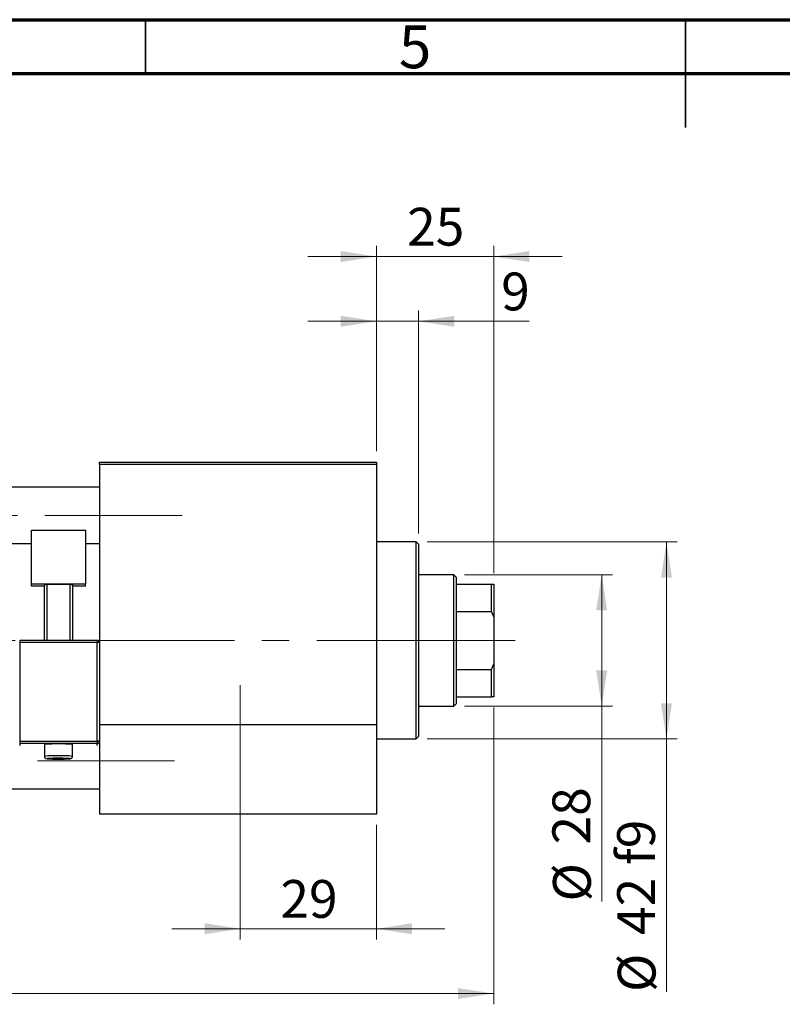
# Model space of a CAD drawing. Units: millimetres. Extents: x 15 to 433, y 5 to 292.
# Drawn here: x 153 to 224, y 201 to 292 of the extents above; entities that cross this region are included whole.
import ezdxf

# ---------------------------------------------------------------- set-up
doc = ezdxf.new("R2010")
doc.units = ezdxf.units.MM
doc.linetypes.add('CENTERX2', pattern=[20.32, 12.7, -2.54, 2.54, -2.54])
doc.styles.add('SLDTEXTSTYLE0', font='TXT', dxfattribs={"width": 0.75})
doc.dimstyles.new('SLDDIMSTYLE0', dxfattribs={"dimtxt": 3.5, "dimasz": 3.302, "dimexe": 0, "dimexo": 0.0625, "dimgap": 0.875, "dimtad": 1, "dimdec": 0, "dimlfac": 2.3, "dimrnd": 1e-09, "dimzin": 12, "dimdsep": 46, "dimtxsty": 'SLDTEXTSTYLE0', "dimsah": 1, "dimcen": 0.09, "dimadec": 0, "dimazin": 3, "dimtfac": 1, "dimtdec": 0, "dimtmove": 0, "dimatfit": 0, "dimfxl": 1, "dimfrac": 2, "dimtolj": 1, "dimtzin": 12, "dimarcsym": 0})
doc.dimstyles.new('SLDDIMSTYLE1', dxfattribs={"dimtxt": 3.5, "dimasz": 3.302, "dimexe": 0, "dimexo": 0.0625, "dimgap": 0.875, "dimtad": 1, "dimdec": 0, "dimlfac": 2.3, "dimrnd": 1e-09, "dimzin": 12, "dimdsep": 46, "dimtxsty": 'SLDTEXTSTYLE0', "dimsah": 1, "dimcen": 0.09, "dimadec": 0, "dimazin": 3, "dimtfac": 1, "dimtdec": 0, "dimtofl": 0, "dimtmove": 0, "dimatfit": 3, "dimfxl": 1, "dimfrac": 2, "dimtolj": 1, "dimtzin": 12, "dimarcsym": 0})
doc.dimstyles.new('SLDDIMSTYLE2', dxfattribs={"dimtxt": 3.5, "dimasz": 3.302, "dimexe": 0, "dimexo": 0.0625, "dimgap": 0.875, "dimtad": 1, "dimdec": 0, "dimlfac": 2.3, "dimrnd": 1e-09, "dimzin": 12, "dimdsep": 46, "dimtxsty": 'SLDTEXTSTYLE0', "dimsah": 1, "dimcen": 0.09, "dimadec": 0, "dimazin": 3, "dimtfac": 1, "dimtmove": 0, "dimatfit": 0, "dimfxl": 1, "dimfrac": 2, "dimtolj": 1, "dimtzin": 12, "dimarcsym": 0})

# ---------------------------------------------------------------- blocks, each defined once
blk = doc.blocks.new('_D_1')
at = {"color": 7, "linetype": 'Continuous', "lineweight": 0}
for p, q in [((197.244, 228.277), (197.244, 200.786)), ((62.897, 217.408), (62.897, 200.786)), ((62.897, 201.786), (197.244, 201.786))]:
    blk.add_line(p, q, dxfattribs=at)
at = {"color": 7, "linetype": 'Continuous', "lineweight": 18}
for points in [[(62.897, 201.786), (66.199, 201.278), (66.199, 202.294)], [(197.244, 201.786), (193.942, 202.294), (193.942, 201.278)]]:
    blk.add_solid(points, dxfattribs=at)
at = {"color": 7, "linetype": 'Continuous', "lineweight": 18, "insert": (126.191, 206.298), "char_height": 3.5, "attachment_point": 1, "style": 'SLDTEXTSTYLE0'}
blk.add_mtext('309', dxfattribs=at)
blk = doc.blocks.new('_D_2')
at = {"color": 7, "linetype": 'Continuous', "lineweight": 0}
for p, q in [((186.375, 252.017), (186.375, 271.06)), ((197.244, 240.712), (197.244, 271.06)), ((186.375, 270.06), (180.025, 270.06)), ((197.244, 270.06), (186.375, 270.06)), ((197.244, 270.06), (203.594, 270.06))]:
    blk.add_line(p, q, dxfattribs=at)
at = {"color": 7, "linetype": 'Continuous', "lineweight": 18}
for points in [[(186.375, 270.06), (183.073, 270.568), (183.073, 269.552)], [(197.244, 270.06), (200.546, 269.552), (200.546, 270.568)]]:
    blk.add_solid(points, dxfattribs=at)
at = {"color": 7, "linetype": 'Continuous', "lineweight": 18, "insert": (189.223, 274.572), "char_height": 3.5, "attachment_point": 1, "style": 'SLDTEXTSTYLE0'}
blk.add_mtext('25', dxfattribs=at)
blk = doc.blocks.new('_D_3')
at = {"color": 7, "linetype": 'Continuous', "lineweight": 0}
for p, q in [((173.766, 224.364), (173.766, 206.786)), ((186.375, 217.408), (186.375, 206.786)), ((173.766, 207.786), (167.416, 207.786)), ((173.766, 207.786), (186.375, 207.786)), ((186.375, 207.786), (192.725, 207.786))]:
    blk.add_line(p, q, dxfattribs=at)
at = {"color": 7, "linetype": 'Continuous', "lineweight": 18}
for points in [[(173.766, 207.786), (170.464, 208.294), (170.464, 207.278)], [(186.375, 207.786), (189.677, 207.278), (189.677, 208.294)]]:
    blk.add_solid(points, dxfattribs=at)
at = {"color": 7, "linetype": 'Continuous', "lineweight": 18, "insert": (177.484, 212.298), "char_height": 3.5, "attachment_point": 1, "style": 'SLDTEXTSTYLE0'}
blk.add_mtext('29', dxfattribs=at)
blk = doc.blocks.new('_D_5')
at = {"color": 7, "linetype": 'Continuous', "lineweight": 0}
for p, q in [((194.549, 240.582), (208.244, 240.582)), ((207.244, 228.408), (207.244, 240.582)), ((194.549, 228.408), (208.244, 228.408)), ((207.244, 228.408), (207.244, 210.314))]:
    blk.add_line(p, q, dxfattribs=at)
at = {"color": 7, "linetype": 'Continuous', "lineweight": 18}
for points in [[(207.244, 240.582), (206.736, 237.28), (207.752, 237.28)], [(207.244, 228.408), (207.752, 231.71), (206.736, 231.71)]]:
    blk.add_solid(points, dxfattribs=at)
at = {"color": 7, "linetype": 'Continuous', "lineweight": 18, "char_height": 3.5, "attachment_point": 1, "rotation": 90, "style": 'SLDTEXTSTYLE0'}
for s, insert in [('28', (202.679, 215.593)), ('%%c', (202.733, 210.314))]:
    blk.add_mtext(s, dxfattribs=dict(at, insert=insert))
blk = doc.blocks.new('_D_6')
at = {"color": 7, "linetype": 'Continuous', "lineweight": 0}
for p, q in [((186.375, 252.017), (186.375, 265.06)), ((190.288, 244.408), (190.288, 265.06)), ((186.375, 264.06), (180.025, 264.06)), ((190.288, 264.06), (186.375, 264.06)), ((190.288, 264.06), (200.517, 264.06))]:
    blk.add_line(p, q, dxfattribs=at)
at = {"color": 7, "linetype": 'Continuous', "lineweight": 18}
for points in [[(186.375, 264.06), (183.073, 264.568), (183.073, 263.552)], [(190.288, 264.06), (193.59, 263.552), (193.59, 264.568)]]:
    blk.add_solid(points, dxfattribs=at)
at = {"color": 7, "linetype": 'Continuous', "lineweight": 18, "insert": (197.931, 268.572), "char_height": 3.5, "attachment_point": 1, "style": 'SLDTEXTSTYLE0'}
blk.add_mtext('9', dxfattribs=at)
blk = doc.blocks.new('_D_7')
at = {"color": 7, "linetype": 'Continuous', "lineweight": 0}
for p, q in [((191.07, 243.625), (214.244, 243.625)), ((213.244, 243.625), (213.244, 225.364)), ((191.07, 225.364), (214.244, 225.364)), ((213.244, 225.364), (213.244, 201.928))]:
    blk.add_line(p, q, dxfattribs=at)
at = {"color": 7, "linetype": 'Continuous', "lineweight": 18}
for points in [[(213.244, 243.625), (212.736, 240.323), (213.752, 240.323)], [(213.244, 225.364), (213.752, 228.666), (212.736, 228.666)]]:
    blk.add_solid(points, dxfattribs=at)
at = {"color": 7, "linetype": 'Continuous', "lineweight": 18, "char_height": 3.5, "attachment_point": 1, "rotation": 90, "style": 'SLDTEXTSTYLE0'}
for s, insert in [('f9', (208.679, 213.691)), ('42', (208.679, 207.207)), ('%%c', (208.733, 201.928))]:
    blk.add_mtext(s, dxfattribs=dict(at, insert=insert))

msp = doc.modelspace()

# ---------------------------------------------------------------- linework, layer by layer
at = {"color": 7, "linetype": 'Continuous', "lineweight": 70}
for p, q in [((15, 292), (415, 292)), ((20, 287), (410, 287))]:
    msp.add_line(p, q, dxfattribs=at)
at = {"color": 7, "linetype": 'Continuous', "lineweight": 35}
for p, q in [((165, 287), (165, 292)), ((215, 292), (215, 282)), ((215, 287), (215, 292))]:
    msp.add_line(p, q, dxfattribs=at)
at = {"color": 7, "linetype": 'Continuous', "lineweight": 25}
for p, q in [((160.7226, 251.0165), (186.3748, 251.0165)), ((160.7226, 250.7991), (160.7226, 251.0165)), ((186.3748, 251.0165), (186.3748, 250.7991)), ((186.3748, 250.7991), (160.7226, 250.7991)), ((160.7226, 250.7991), (160.7226, 234.2858)), ((186.3748, 250.7991), (186.3748, 226.6687)), ((160.7226, 248.6904), (78.9835, 248.6904)), ((154.4183, 244.7063), (159.4183, 244.7063)), ((154.4183, 239.7095), (154.4183, 244.7063)), ((159.4183, 244.7063), (159.4183, 239.7095)), ((190.0704, 243.6252), (186.3748, 243.6252)), ((190.2878, 243.4078), (190.0704, 243.6252)), ((190.0704, 225.3643), (190.0704, 243.6252)), ((78.9835, 243.473), (154.4183, 243.473)), ((159.4183, 243.473), (160.7226, 243.473)), ((190.2878, 243.4078), (190.2878, 225.5817)), ((193.5487, 240.5817), (190.2878, 240.5817)), ((193.7661, 240.3643), (193.5487, 240.5817)), ((193.5487, 228.4078), (193.5487, 240.5817)), ((193.7661, 240.3643), (193.7661, 239.7122)), ((159.4183, 239.7095), (154.4183, 239.7095)), ((154.4183, 239.5251), (154.4183, 239.7095)), ((155.6139, 239.5251), (154.4183, 239.5251)), ((155.6139, 239.6557), (155.8313, 239.6634)), ((155.6139, 234.5031), (155.6139, 239.6557)), ((158.0052, 239.6634), (155.8313, 239.6634)), ((155.8313, 239.6634), (155.8313, 234.5031)), ((158.0052, 239.6634), (158.2226, 239.6557)), ((158.0052, 234.5031), (158.0052, 239.6634)), ((158.2226, 239.6557), (158.2226, 234.5031)), ((159.4183, 239.5251), (158.2226, 239.5251)), ((159.4183, 239.5251), (159.4183, 239.7095)), ((193.7661, 239.7122), (193.7661, 237.1838)), ((193.7661, 239.7122), (197.027, 239.7122)), ((197.027, 237.1838), (197.027, 239.7122)), ((197.027, 239.7122), (197.2443, 239.7122)), ((197.2443, 239.7122), (197.2443, 236.6687)), ((193.7661, 237.1838), (193.7661, 231.8058)), ((193.7661, 237.1838), (197.027, 237.1838)), ((197.2443, 236.6687), (197.027, 237.1838)), ((197.2443, 236.6687), (197.2443, 232.3209)), ((160.5052, 234.5031), (153.3313, 234.5031)), ((153.3313, 234.503), (153.3313, 234.5031)), ((153.3313, 234.2934), (153.3313, 225.1687)), ((160.5052, 234.2934), (153.3313, 234.2934)), ((160.5052, 225.1687), (160.5052, 234.2934)), ((160.7226, 234.2858), (160.7226, 226.6687)), ((193.7661, 231.8058), (193.7661, 229.2774)), ((193.7661, 231.8058), (197.027, 231.8058)), ((197.027, 231.8058), (197.2443, 232.3209)), ((197.027, 229.2774), (197.027, 231.8058)), ((197.2443, 232.3209), (197.2443, 229.2774)), ((193.7661, 229.2774), (193.7661, 228.6252)), ((193.7661, 229.2774), (197.027, 229.2774)), ((197.2443, 229.2774), (197.027, 229.2774)), ((190.2878, 228.4078), (193.5487, 228.4078)), ((193.5487, 228.4078), (193.7661, 228.6252)), ((160.7226, 226.6687), (160.7226, 218.4078)), ((186.3748, 226.6687), (160.7226, 226.6687)), ((186.3748, 226.6687), (186.3748, 218.4078)), ((186.3748, 225.3643), (190.0704, 225.3643)), ((190.0704, 225.3643), (190.2878, 225.5817)), ((153.3313, 225.1687), (160.5052, 225.1687)), ((153.3313, 225.1687), (153.3313, 224.9438)), ((160.5052, 224.9438), (153.3313, 224.9438)), ((155.6139, 224.8439), (155.6139, 223.7576)), ((158.2226, 223.7576), (158.2226, 224.8439)), ((160.5052, 225.1687), (160.5052, 224.9438)), ((78.9835, 220.7339), (160.7226, 220.7339)), ((186.3748, 218.4078), (160.7226, 218.4078))]:
    msp.add_line(p, q, dxfattribs=at)
at = {"color": 7, "linetype": 'CENTERX2', "lineweight": 18}
for p, q in [((168.3748, 246.0817), (56.1574, 246.0817)), ((193.5487, 234.4948), (63.0704, 234.4948)), ((193.5487, 234.4948), (193.7661, 234.4948)), ((193.7661, 234.4948), (199.2443, 234.4948)), ((173.7661, 225.3643), (173.7661, 230.3643)), ((173.7661, 228.6687), (173.7661, 226.4513)), ((173.7661, 218.6252), (173.7661, 226.4513)), ((53.3724, 223.3426), (168.3748, 223.3426)), ((173.7661, 216.4078), (173.7661, 218.6252))]:
    msp.add_line(p, q, dxfattribs=at)
at = {"color": 8, "linetype": 'Continuous', "lineweight": 25}
for p, q in [((153.3313, 234.5031), (153.3313, 234.2934)), ((160.5052, 234.5031), (160.5052, 234.2934)), ((153.3313, 224.9438), (153.3313, 224.7702)), ((160.5052, 224.7702), (160.5052, 224.9438))]:
    msp.add_line(p, q, dxfattribs=at)
at = {"color": 8, "linetype": 'Continuous', "lineweight": 25, "flags": 128}
for points in [[(155.9589, 223.5584), (155.8646, 223.5498), (155.835, 223.5372), (155.8394, 223.5357)], [(157.9922, 223.5344), (158.0015, 223.5372), (157.972, 223.5498), (157.8282, 223.5614), (157.7135, 223.5666)]]:
    msp.add_lwpolyline(points, dxfattribs=at)
at = {"color": 7, "linetype": 'Continuous', "lineweight": 25}
for centre, radius, start, end in [((160.5053, 234.2857), 0.2173, 0.017902, 90.017891), ((160.5595, 232.7496), 1.5448, 83.93883, 92.013682), ((156.9183, 211.1916), 13.7145, 84.542513, 95.457487), ((160.5595, 223.6249), 1.5448, 83.93883, 92.013682), ((160.5053, 225.1611), 0.2173, 269.982109, 359.982098), ((156.9239, 237.6601), 14.166, 265.609423, 274.324902), ((156.7758, 207.6751), 15.9043, 89.486655, 92.944233), ((156.9851, 202.0575), 21.5213, 88.060421, 90.178033)]:
    msp.add_arc(centre, radius, start, end, dxfattribs=at)
at = {"color": 8, "linetype": 'Continuous', "lineweight": 25}
for centre, radius, start, end in [((156.5472, 215.8175), 7.9948, 87.339801, 96.703816), ((157.2895, 215.8293), 7.9831, 83.287634, 92.665432)]:
    msp.add_arc(centre, radius, start, end, dxfattribs=at)
at = {"color": 7, "linetype": 'Continuous', "lineweight": 25}
for points, knots in [([(155.6155, 223.7607), (155.6149, 223.7575), (155.6097, 223.7275), (155.6271, 223.6748), (155.6609, 223.6175), (155.7015, 223.5802), (155.739, 223.5584), (155.766, 223.5478), (155.7773, 223.5448), (155.7819, 223.5436)], [0, 0, 0, 0, 0.02897678, 0.27212906, 0.46515153, 0.63066236, 0.77617145, 0.9093116, 1, 1, 1, 1]), ([(158.0461, 223.5427), (158.0522, 223.5436), (158.0649, 223.5453), (158.1041, 223.5608), (158.1523, 223.5926), (158.1959, 223.6457), (158.222, 223.7054), (158.2197, 223.7446), (158.2189, 223.7575)], [0, 0, 0, 0, 0.1506279, 0.3120425, 0.4768338, 0.6745271, 0.8923068, 1, 1, 1, 1])]:
    msp.add_open_spline(points, degree=3, knots=knots, dxfattribs=at)

# ---------------------------------------------------------------- texts
at = {"color": 7, "linetype": 'Continuous', "lineweight": 0, "insert": (189.96, 291.4739), "char_height": 3.9688, "attachment_point": 2, "style": 'SLDTEXTSTYLE0'}
msp.add_mtext('5', dxfattribs=at)

# ---------------------------------------------------------------- dimensions: what is measured, and where the dimension line sits
at = {"color": 7, "linetype": 'Continuous', "lineweight": 18}
for base, p1, p2, dimstyle, picture, middle in [((186.3748, 270.06), (197.2443, 239.7122), (186.3748, 251.0165), 'SLDDIMSTYLE0', '_D_2', (191.8096, 270.06)), ((186.3748, 264.06), (190.2878, 243.4078), (186.3748, 251.0165), 'SLDDIMSTYLE2', '_D_6', (199.2239, 264.06)), ((197.2443, 201.7861), (62.8965, 218.4078), (197.2443, 229.2774), 'SLDDIMSTYLE1', '_D_1', (130.0704, 201.7861)), ((186.3748, 207.7861), (173.7661, 225.3643), (186.3748, 218.4078), 'SLDDIMSTYLE0', '_D_3', (180.0704, 207.7861))]:
    dim = msp.add_linear_dim(base=base, p1=p1, p2=p2, dimstyle=dimstyle, dxfattribs=at)
    dim.commit()
    dim.dimension.update_dxf_attribs({"geometry": picture, "text_midpoint": middle, "dimtype": 160})
for base, p1, p2, text, picture, middle in [((213.2443, 225.3643), (190.0704, 243.6252), (190.0704, 225.3643), '%%c<> f9', '_D_7', (213.2443, 209.8248)), ((207.2443, 240.5817), (193.5487, 228.4078), (193.5487, 240.5817), '%%c<>', '_D_5', (207.2443, 215.5394))]:
    dim = msp.add_linear_dim(base=base, p1=p1, p2=p2, angle=90, text=text, dimstyle='SLDDIMSTYLE1', dxfattribs=at)
    dim.commit()
    dim.dimension.update_dxf_attribs({"geometry": picture, "text_midpoint": middle, "dimtype": 160})

doc.saveas('drawing.dxf')
